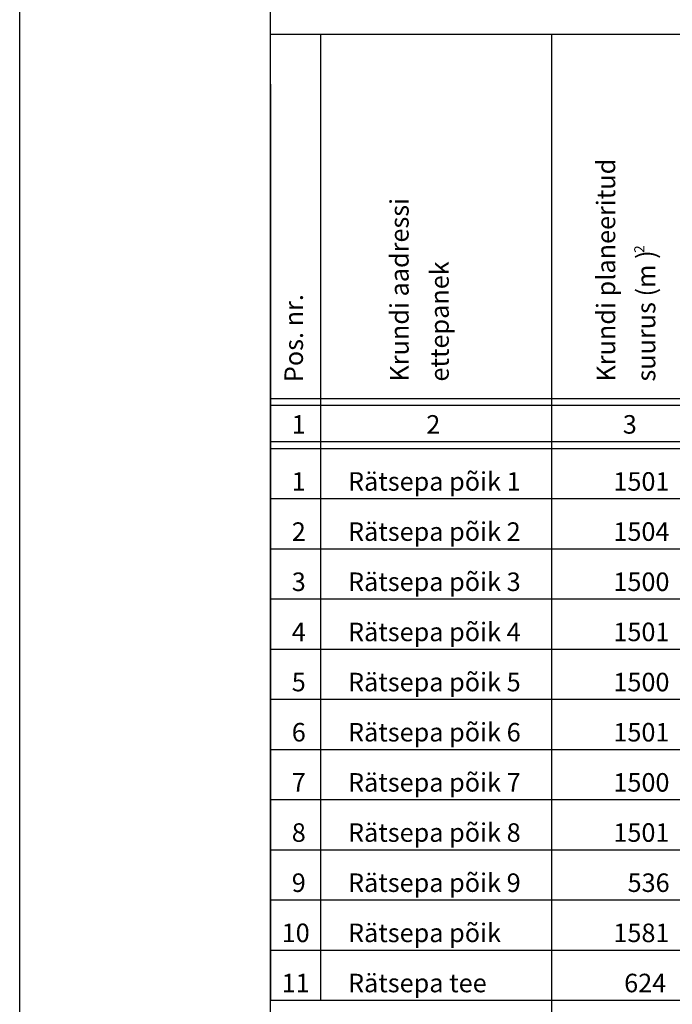
# Model space of a CAD drawing. Units: inches. Extents: x 547172 to 550309, y 6582293 to 6592942.
# Drawn here: x 547251 to 547284, y 6582318 to 6582367 of the extents above; entities that cross this region are included whole.
import ezdxf

# ---------------------------------------------------------------- set-up
doc = ezdxf.new("R2010")
doc.units = ezdxf.units.IN
doc.header["$LTSCALE"] = 50
doc.header["$MEASUREMENT"] = 0
doc.layers.add('0_kirjanurk', color=7, linetype='Continuous')
doc.layers.add('0_raam', color=7, linetype='Continuous')

msp = doc.modelspace()

# ---------------------------------------------------------------- linework, layer by layer
at = {"ltscale": 0.1}
for p, q in [((547263.977, 6582365.876), (547373.996, 6582365.876)), ((547266.475, 6582365.876), (547266.475, 6582317.721)), ((547277.993, 6582365.876), (547277.993, 6582315.221)), ((547263.977, 6582363.376), (547263.977, 6582317.721)), ((547263.977, 6582347.721), (547373.996, 6582347.721)), ((547263.977, 6582347.379), (547373.996, 6582347.379)), ((547263.977, 6582345.564), (547373.996, 6582345.564)), ((547263.977, 6582345.221), (547373.996, 6582345.221)), ((547263.977, 6582342.721), (547373.996, 6582342.721)), ((547263.977, 6582340.221), (547373.996, 6582340.221)), ((547263.977, 6582337.721), (547373.996, 6582337.721)), ((547263.977, 6582335.221), (547373.996, 6582335.221)), ((547263.977, 6582332.721), (547373.996, 6582332.721)), ((547263.977, 6582330.221), (547373.996, 6582330.221)), ((547263.977, 6582327.721), (547373.996, 6582327.721)), ((547263.977, 6582325.221), (547373.996, 6582325.221)), ((547263.977, 6582322.721), (547373.996, 6582322.721)), ((547263.977, 6582320.221), (547373.996, 6582320.221)), ((547263.977, 6582317.721), (547373.996, 6582317.721))]:
    msp.add_line(p, q, dxfattribs=at)
at = {"layer": '0_raam'}
for points in [[(547251.477, 6582589.675), (547461.477, 6582589.675), (547461.477, 6582292.675), (547251.477, 6582292.675)], [(547263.977, 6582584.675), (547456.477, 6582584.675), (547456.477, 6582297.675), (547263.977, 6582297.675)]]:
    msp.add_lwpolyline(points, close=True, dxfattribs=at)

# ---------------------------------------------------------------- texts
at = {"layer": '0_kirjanurk', "ltscale": 0.02, "width": 47.00906, "attachment_point": 1, "rotation": 90}
for s, insert, char_height in [('{\\fTahoma|b1|i0|c186|p32;Krundi planeeritud}', (547280.237, 6582348.557), 0.92285), ('{\\fTahoma|b1|i0|c186|p32;Krundi aadressi}', (547269.942, 6582348.557), 0.92285), ('{\\fTahoma|b1|i0|c186|p32;2}', (547282.11, 6582354.971), 0.5), ('{\\fTahoma|b1|i0|c186|p32;suurus (m )}', (547282.237, 6582348.557), 0.92285), ('{\\fTahoma|b1|i0|c186|p32;ettepanek}', (547271.942, 6582348.557), 0.92285), ('{\\fTahoma|b1|i0|c186|p32;Pos. nr.}', (547264.675, 6582348.529), 0.92285)]:
    msp.add_mtext(s, dxfattribs=dict(at, insert=insert, char_height=char_height))
at = {"layer": '0_kirjanurk', "ltscale": 0.02, "char_height": 0.92285, "width": 47.00906, "attachment_point": 1}
for s, insert in [('{\\fTahoma|b1|i0|c186|p32;1}', (547265.038, 6582346.884)), ('{\\fTahoma|b1|i0|c186|p32;2}', (547271.745, 6582346.884)), ('{\\fTahoma|b1|i0|c186|p32;3}', (547281.538, 6582346.884)), ('{\\fTahoma|b1|i0|c186|p32;1}', (547265.038, 6582344.041)), ('{\\fTahoma|b1|i0|c186|p32;Rätsepa põik 1}', (547267.842, 6582344.041)), ('{\\fTahoma|b0|i0|c186|p32;1501}', (547281.07, 6582344.041)), ('{\\fTahoma|b1|i0|c186|p32;2}', (547265.038, 6582341.541)), ('{\\fTahoma|b1|i0|c186|p32;Rätsepa põik 2}', (547267.842, 6582341.541)), ('{\\fTahoma|b0|i0|c186|p32;1504}', (547281.07, 6582341.541)), ('{\\fTahoma|b1|i0|c186|p32;Rätsepa põik 3}', (547267.842, 6582339.041)), ('{\\fTahoma|b1|i0|c186|p32;3}', (547265.038, 6582339.041)), ('{\\fTahoma|b0|i0|c186|p32;1500}', (547281.07, 6582339.041)), ('{\\fTahoma|b1|i0|c186|p32;Rätsepa põik 4}', (547267.842, 6582336.541)), ('{\\fTahoma|b1|i0|c186|p32;4}', (547265.038, 6582336.541)), ('{\\fTahoma|b0|i0|c186|p32;1501}', (547281.07, 6582336.541)), ('{\\fTahoma|b1|i0|c186|p32;5}', (547265.038, 6582334.041)), ('{\\fTahoma|b1|i0|c186|p32;Rätsepa põik 5}', (547267.842, 6582334.041)), ('{\\fTahoma|b0|i0|c186|p32;1500}', (547281.07, 6582334.041)), ('{\\fTahoma|b1|i0|c186|p32;6}', (547265.038, 6582331.541)), ('{\\fTahoma|b1|i0|c186|p32;Rätsepa põik 6}', (547267.842, 6582331.541)), ('{\\fTahoma|b0|i0|c186|p32;1501}', (547281.07, 6582331.541)), ('{\\fTahoma|b1|i0|c186|p32;7}', (547265.038, 6582329.041)), ('{\\fTahoma|b1|i0|c186|p32;Rätsepa põik 7}', (547267.842, 6582329.041)), ('{\\fTahoma|b0|i0|c186|p32;1500}', (547281.07, 6582329.041)), ('{\\fTahoma|b1|i0|c186|p32;8}', (547265.038, 6582326.541)), ('{\\fTahoma|b1|i0|c186|p32;Rätsepa põik 8}', (547267.842, 6582326.541)), ('{\\fTahoma|b0|i0|c186|p32;1501}', (547281.07, 6582326.541)), ('{\\fTahoma|b1|i0|c186|p32;9}', (547265.038, 6582324.041)), ('{\\fTahoma|b1|i0|c186|p32;Rätsepa põik 9}', (547267.842, 6582324.041)), ('{\\fTahoma|b0|i0|c186|p32;536}', (547281.777, 6582324.041)), ('{\\fTahoma|b1|i0|c186|p32;10}', (547264.536, 6582321.541)), ('{\\fTahoma|b1|i0|c186|p32;Rätsepa põik }', (547267.842, 6582321.541)), ('{\\fTahoma|b0|i0|c186|p32;1581}', (547281.07, 6582321.541)), ('{\\fTahoma|b1|i0|c186|p32;11}', (547264.536, 6582319.041)), ('{\\fTahoma|b1|i0|c186|p32;Rätsepa tee}', (547267.842, 6582319.041)), ('{\\fTahoma|b0|i0|c186|p32;624}', (547281.607, 6582319.041))]:
    msp.add_mtext(s, dxfattribs=dict(at, insert=insert))

doc.saveas('drawing.dxf')
